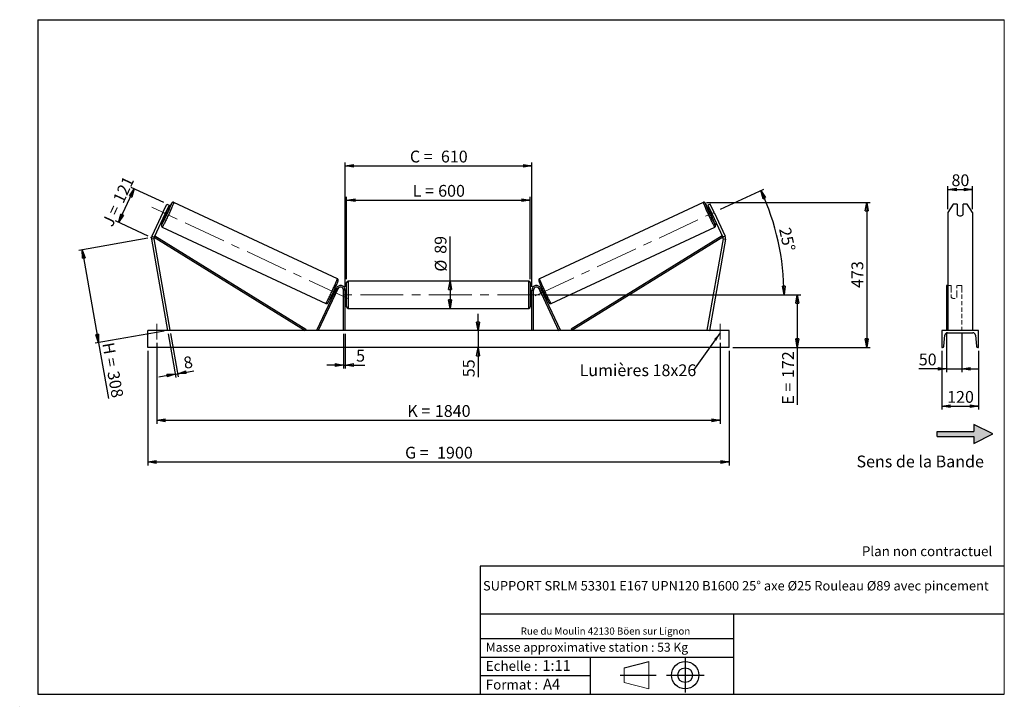
# Model space of a CAD drawing. Units: millimetres. Extents: x 0 to 292, y 1 to 205.
import ezdxf

# ---------------------------------------------------------------- set-up
doc = ezdxf.new("R2010")
doc.units = ezdxf.units.MM
doc.header["$PDSIZE"] = -1
doc.linetypes.add('CENTERX2', pattern=[20.32, 12.7, -2.54, 2.54, -2.54])
doc.linetypes.add('HIDDEN', pattern=[1.905, 1.27, -0.635])
doc.layers.add('SLD-0', color=7, linetype='Continuous')
doc.styles.add('SLDTEXTSTYLE0', font='TXT', dxfattribs={"width": 0.75})
doc.styles.add('SLDTEXTSTYLE2', font='TXT', dxfattribs={"width": 0.666667})
doc.dimstyles.new('SLDDIMSTYLE0', dxfattribs={"dimtxt": 3.501, "dimasz": 2.5, "dimexe": 0, "dimexo": 0.0625, "dimgap": 0.87525, "dimtad": 1, "dimdec": 0, "dimlfac": 11, "dimrnd": 1e-09, "dimzin": 12, "dimdsep": 46, "dimtxsty": 'SLDTEXTSTYLE0', "dimblk1": 'CLOSED', "dimblk2": 'CLOSED', "dimsah": 1, "dimcen": 0.09, "dimadec": 0, "dimazin": 3, "dimtfac": 1, "dimtofl": 0, "dimtmove": 0, "dimatfit": 3, "dimldrblk": 'CLOSED', "dimfxl": 0, "dimfrac": 2, "dimtolj": 1, "dimtzin": 12, "dimarcsym": 0})
doc.dimstyles.new('SLDDIMSTYLE1', dxfattribs={"dimtxt": 3.501, "dimasz": 2.5, "dimexe": 0, "dimexo": 0.0625, "dimgap": 0.87525, "dimtad": 1, "dimdec": 0, "dimlfac": 11, "dimrnd": 1e-09, "dimzin": 12, "dimdsep": 46, "dimtxsty": 'SLDTEXTSTYLE0', "dimblk1": 'CLOSED', "dimblk2": 'CLOSED', "dimsah": 1, "dimcen": 0.09, "dimadec": 0, "dimazin": 3, "dimtfac": 1, "dimtmove": 0, "dimatfit": 0, "dimldrblk": 'CLOSED', "dimfxl": 0, "dimfrac": 2, "dimtolj": 1, "dimtzin": 12, "dimarcsym": 0})
doc.dimstyles.new('SLDDIMSTYLE2', dxfattribs={"dimtxt": 3.501, "dimasz": 2.5, "dimexe": 0, "dimexo": 0.0625, "dimgap": 0.87525, "dimtad": 1, "dimdec": 4, "dimlfac": 11, "dimzin": 12, "dimdsep": 46, "dimtxsty": 'SLDTEXTSTYLE0', "dimblk1": 'CLOSED', "dimblk2": 'CLOSED', "dimsah": 1, "dimcen": 0.09, "dimadec": 0, "dimazin": 3, "dimtfac": 1, "dimtofl": 0, "dimtmove": 0, "dimatfit": 3, "dimldrblk": 'CLOSED', "dimfxl": 0, "dimfrac": 2, "dimtolj": 1, "dimtzin": 12, "dimarcsym": 0})
doc.dimstyles.new('SLDDIMSTYLE3', dxfattribs={"dimtxt": 0.18, "dimasz": 2.5, "dimexe": 0, "dimexo": 0.0625, "dimgap": 0, "dimtad": 0, "dimtih": 1, "dimtoh": 1, "dimdec": 0, "dimrnd": 1e-09, "dimzin": 0, "dimdsep": 46, "dimtxsty": 'Standard', "dimsah": 1, "dimcen": 0.09, "dimadec": 0, "dimazin": 0, "dimtfac": 2.5, "dimtdec": 0, "dimtofl": 0, "dimtmove": 0, "dimatfit": 3, "dimfxl": 0, "dimfrac": 2, "dimtolj": 1, "dimtzin": 0, "dimarcsym": 0})

# ---------------------------------------------------------------- blocks, each defined once
blk = doc.blocks.new('Bloc2')
at = {"linetype": 'Continuous'}
blk.add_hatch(color=7, dxfattribs=at).paths.add_polyline_path([(1970.8, 498.6), (2010, 518.6), (1970.8, 538.6), (1970.8, 523.6), (1894.5, 523.6), (1894.5, 513.6), (1970.8, 513.6)], flags=0)
at = {"layer": 'SLD-0', "color": 7}
for p, q in [((1970.8, 538.6), (1970.8, 523.6)), ((2010, 518.6), (1970.8, 538.6)), ((1894.5, 513.6), (1894.5, 523.6)), ((1894.5, 523.6), (1970.8, 523.6)), ((1894.5, 513.6), (1970.8, 513.6)), ((1970.8, 498.6), (2010, 518.6)), ((1970.8, 513.6), (1970.8, 498.6))]:
    blk.add_line(p, q, dxfattribs=at)
blk = doc.blocks.new('Bloc1')
at = {"color": 7, "linetype": 'Continuous', "lineweight": 0}
blk.add_point((27.17, 41.63), dxfattribs=at)
at = {"layer": 'SLD-0'}
for p, q in [((9.1, 43.82), (16.35, 45.7)), ((27.17, 46.64), (27.17, 36.52)), ((7.87, 41.63), (18.56, 41.63)), ((21.6, 41.63), (32.77, 41.63))]:
    blk.add_line(p, q, dxfattribs=at)
at = {"layer": 'SLD-0', "color": 7, "linetype": 'Continuous', "lineweight": 18}
for p, q in [((16.35, 45.7), (16.35, 37.56)), ((9.1, 39.44), (9.1, 43.82)), ((9.1, 39.44), (16.35, 37.56))]:
    blk.add_line(p, q, dxfattribs=at)
at = {"layer": 'SLD-0'}
for radius in [4.07, 2.19]:
    blk.add_circle((27.17, 41.63), radius, dxfattribs=at)
blk = doc.blocks.new('SW_NOTE_0')
at = {"color": 0, "linetype": 'Continuous', "lineweight": 0, "insert": (28.37, -0.09), "char_height": 2.1167, "attachment_point": 2, "style": 'SLDTEXTSTYLE0'}
blk.add_mtext('Rue du Moulin 42130 Böen sur Lignon', dxfattribs=at)
blk = doc.blocks.new('_Closed')
at = {"color": 0, "linetype": 'ByBlock', "lineweight": -2}
for p, q in [((-1, 0.166667), (0, 0)), ((-1, 0.166667), (-1, -0.166667)), ((0, 0), (-1, -0.166667)), ((0, 0), (-1, 0))]:
    blk.add_line(p, q, dxfattribs=at)
blk = doc.blocks.new('_D')
at = {"layer": 'SLD-0'}
for p, q in [((42.38, 150.71), (32.68, 155.24)), ((28.95, 144.86), (33.59, 154.81)), ((37.74, 140.76), (28.04, 145.28))]:
    blk.add_line(p, q, dxfattribs=at)
at = {"layer": 'SLD-0', "xscale": 2.5, "yscale": 2.5}
for p, rotation in [((33.59, 154.81), 65.0000000000002), ((28.95, 144.86), 245.0000000000002)]:
    blk.add_blockref('_Closed', p, dxfattribs=dict(at, rotation=rotation))
at = {"layer": 'SLD-0', "char_height": 3.501, "attachment_point": 1, "rotation": 65}
for s, insert, style in [('121', (27.16, 151.7), 'SLDTEXTSTYLE0'), ('J =', (23.92, 144.75), 'SLDTEXTSTYLE2')]:
    blk.add_mtext(s, dxfattribs=dict(at, insert=insert, style=style))
blk = doc.blocks.new('_D_1')
at = {"layer": 'SLD-0'}
for p, q in [((37.66, 140.16), (17.19, 136.55)), ((18.18, 136.72), (23.04, 109.14)), ((42.53, 112.58), (22.05, 108.97)), ((23.04, 109.14), (25.96, 92.58))]:
    blk.add_line(p, q, dxfattribs=at)
at = {"layer": 'SLD-0', "xscale": 2.5, "yscale": 2.5}
for p, rotation in [((18.18, 136.72), 100.0000000000002), ((23.04, 109.14), 280.0000000000002)]:
    blk.add_blockref('_Closed', p, dxfattribs=dict(at, rotation=rotation))
at = {"layer": 'SLD-0', "char_height": 3.501, "attachment_point": 1, "rotation": 280}
for s, insert, style in [('H =', (27.56, 109.48), 'SLDTEXTSTYLE2'), ('308', (29.06, 101.01), 'SLDTEXTSTYLE0')]:
    blk.add_mtext(s, dxfattribs=dict(at, insert=insert, style=style))
blk = doc.blocks.new('_D_2')
at = {"layer": 'SLD-0', "color": 7}
for p, q in [((37.6, 106.75), (37.6, 72.75)), ((210.33, 106.75), (210.33, 72.75)), ((37.6, 73.75), (210.33, 73.75))]:
    blk.add_line(p, q, dxfattribs=at)
at = {"layer": 'SLD-0', "color": 7, "xscale": 2.5, "yscale": 2.5}
for p, rotation in [((37.6, 73.75, 0.66), 179.9999999999999), ((210.33, 73.75, 0.66), 359.9999999999999)]:
    blk.add_blockref('_Closed', p, dxfattribs=dict(at, rotation=rotation))
at = {"layer": 'SLD-0', "color": 7, "char_height": 3.501, "attachment_point": 1}
for s, insert, style in [('G =', (114.05, 78.26), 'SLDTEXTSTYLE2'), ('1900', (123.54, 78.26), 'SLDTEXTSTYLE0')]:
    blk.add_mtext(s, dxfattribs=dict(at, insert=insert, style=style))
blk = doc.blocks.new('_D_3')
at = {"layer": 'SLD-0', "color": 7}
for p, q in [((40.33, 109.11), (40.33, 85.11)), ((207.6, 109.11), (207.6, 85.11)), ((40.33, 86.11), (207.6, 86.11))]:
    blk.add_line(p, q, dxfattribs=at)
at = {"layer": 'SLD-0', "color": 7, "xscale": 2.5, "yscale": 2.5, "rotation": 180.0000000000004}
blk.add_blockref('_Closed', (40.33, 86.11, 0.66), dxfattribs=at)
at = {"layer": 'SLD-0', "color": 7, "xscale": 2.5, "yscale": 2.5}
blk.add_blockref('_Closed', (207.6, 86.11, 0.66), dxfattribs=at)
at = {"layer": 'SLD-0', "color": 7, "char_height": 3.501, "attachment_point": 1}
for s, insert, style in [('1840', (122.88, 90.63), 'SLDTEXTSTYLE0'), ('K =', (114.7, 90.63), 'SLDTEXTSTYLE2')]:
    blk.add_mtext(s, dxfattribs=dict(at, insert=insert, style=style))
blk = doc.blocks.new('_D_4')
at = {"layer": 'SLD-0', "color": 7}
for p, q in [((95.78, 111.75), (95.78, 101.51)), ((96.24, 111.75), (96.24, 101.51)), ((95.78, 102.51), (90.78, 102.51)), ((95.78, 102.51), (96.24, 102.51)), ((96.24, 102.51), (102.09, 102.51))]:
    blk.add_line(p, q, dxfattribs=at)
at = {"layer": 'SLD-0', "color": 7, "xscale": 2.5, "yscale": 2.5}
blk.add_blockref('_Closed', (95.78, 102.51, 0.66), dxfattribs=at)
at = {"layer": 'SLD-0', "color": 7, "xscale": 2.5, "yscale": 2.5, "rotation": 180.0000000000004}
blk.add_blockref('_Closed', (96.24, 102.51, 0.66), dxfattribs=at)
at = {"layer": 'SLD-0', "color": 7, "insert": (99.5, 107.03), "char_height": 3.5, "attachment_point": 1, "style": 'SLDTEXTSTYLE0'}
blk.add_mtext('5', dxfattribs=at)
blk = doc.blocks.new('_D_5')
at = {"layer": 'SLD-0', "color": 7}
for p, q in [((135.71, 112.75), (135.71, 117.75)), ((135.71, 112.75), (135.71, 107.75)), ((135.71, 107.75), (135.71, 98.9))]:
    blk.add_line(p, q, dxfattribs=at)
at = {"layer": 'SLD-0', "color": 7, "xscale": 2.5, "yscale": 2.5}
for p, rotation in [((135.71, 112.75, 0.66), 270.0000000000004), ((135.71, 107.75, 0.66), 90.0000000000004)]:
    blk.add_blockref('_Closed', p, dxfattribs=dict(at, rotation=rotation))
at = {"layer": 'SLD-0', "color": 7, "insert": (131.2, 98.9), "char_height": 3.501, "attachment_point": 1, "rotation": 90, "style": 'SLDTEXTSTYLE0'}
blk.add_mtext('55', dxfattribs=at)
blk = doc.blocks.new('_D_6')
at = {"layer": 'SLD-0', "color": 7}
for p, q in [((155.15, 123.39), (231.53, 123.39)), ((230.53, 123.39), (230.53, 107.75)), ((211.33, 107.75), (231.53, 107.75)), ((230.53, 107.75), (230.53, 90.73))]:
    blk.add_line(p, q, dxfattribs=at)
at = {"layer": 'SLD-0', "color": 7, "xscale": 2.5, "yscale": 2.5}
for p, rotation in [((230.53, 123.39, 0.66), 90.0000000000004), ((230.53, 107.75, 0.66), 270.0000000000004)]:
    blk.add_blockref('_Closed', p, dxfattribs=dict(at, rotation=rotation))
at = {"layer": 'SLD-0', "color": 7, "char_height": 3.501, "attachment_point": 1, "rotation": 90}
for s, insert, style in [('172', (226.02, 98.65), 'SLDTEXTSTYLE0'), ('E =', (226.02, 90.73), 'SLDTEXTSTYLE2')]:
    blk.add_mtext(s, dxfattribs=dict(at, insert=insert, style=style))
blk = doc.blocks.new('_D_7')
at = {"layer": 'SLD-0', "color": 7}
for p, q in [((207.75, 148.73), (220.63, 154.74)), ((155.15, 123.39), (227.58, 123.39))]:
    blk.add_line(p, q, dxfattribs=at)
blk.add_arc((153.4, 123.39), 73.18, 0, 25, dxfattribs=at)
at = {"layer": 'SLD-0', "color": 7, "xscale": 2.5, "yscale": 2.5}
for p, rotation in [((219.72, 154.31, 0.66), 114.0216851249085), ((226.58, 123.39, 0.66), 270.9783148750923)]:
    blk.add_blockref('_Closed', p, dxfattribs=dict(at, rotation=rotation))
at = {"layer": 'SLD-0', "color": 7, "insert": (228.49, 143.64), "char_height": 3.501, "attachment_point": 1, "rotation": 282.5, "style": 'SLDTEXTSTYLE0'}
blk.add_mtext('25°', dxfattribs=at)
blk = doc.blocks.new('_D_8')
at = {"layer": 'SLD-0', "color": 7}
for q in [(127.4, 140.7), (127.4, 119.34)]:
    blk.add_line((127.4, 127.43), q, dxfattribs=at)
at = {"layer": 'SLD-0', "color": 7, "xscale": 2.5, "yscale": 2.5}
for p, rotation in [((127.4, 127.43, 0.66), 90.0000000000004), ((127.4, 119.34, 0.66), 270.0000000000004)]:
    blk.add_blockref('_Closed', p, dxfattribs=dict(at, rotation=rotation))
at = {"layer": 'SLD-0', "color": 7, "char_height": 3.501, "attachment_point": 1, "rotation": 90, "style": 'SLDTEXTSTYLE0'}
for s, insert in [('89', (122.83, 135.52)), ('%%c', (122.89, 130.24))]:
    blk.add_mtext(s, dxfattribs=dict(at, insert=insert))
blk = doc.blocks.new('_D_9')
at = {"layer": 'SLD-0', "color": 7}
for p, q in [((96.69, 127.98), (96.69, 152.45)), ((151.24, 127.98), (151.24, 152.45)), ((96.69, 151.45), (151.24, 151.45))]:
    blk.add_line(p, q, dxfattribs=at)
at = {"layer": 'SLD-0', "color": 7, "xscale": 2.5, "yscale": 2.5, "rotation": 180.0000000000004}
blk.add_blockref('_Closed', (96.69, 151.45, 0.66), dxfattribs=at)
at = {"layer": 'SLD-0', "color": 7, "xscale": 2.5, "yscale": 2.5}
blk.add_blockref('_Closed', (151.24, 151.45, 0.66), dxfattribs=at)
at = {"layer": 'SLD-0', "color": 7, "char_height": 3.501, "attachment_point": 1}
for s, insert, style in [('L =', (116.3, 155.97), 'SLDTEXTSTYLE2'), ('600', (123.87, 155.97), 'SLDTEXTSTYLE0')]:
    blk.add_mtext(s, dxfattribs=dict(at, insert=insert, style=style))
blk = doc.blocks.new('_D_10')
at = {"layer": 'SLD-0', "color": 7}
for p, q in [((96.24, 125.75), (96.24, 162.63)), ((96.24, 161.63), (151.69, 161.63)), ((151.69, 125.75), (151.69, 162.63))]:
    blk.add_line(p, q, dxfattribs=at)
at = {"layer": 'SLD-0', "color": 7, "xscale": 2.5, "yscale": 2.5, "rotation": 180.0000000000004}
blk.add_blockref('_Closed', (96.24, 161.63, 0.66), dxfattribs=at)
at = {"layer": 'SLD-0', "color": 7, "xscale": 2.5, "yscale": 2.5}
blk.add_blockref('_Closed', (151.69, 161.63, 0.66), dxfattribs=at)
at = {"layer": 'SLD-0', "color": 7, "char_height": 3.501, "attachment_point": 1}
for s, insert, style in [('C =', (115.48, 166.14), 'SLDTEXTSTYLE2'), ('610', (124.69, 166.14), 'SLDTEXTSTYLE0')]:
    blk.add_mtext(s, dxfattribs=dict(at, insert=insert, style=style))
blk = doc.blocks.new('_D_11')
at = {"layer": 'SLD-0', "color": 7}
for p, q in [((43.68, 111.77), (45.96, 98.84)), ((44.4, 111.89), (46.68, 98.97)), ((45.79, 99.83), (40.87, 98.96)), ((45.79, 99.83), (46.51, 99.95)), ((46.51, 99.95), (51.32, 100.8))]:
    blk.add_line(p, q, dxfattribs=at)
at = {"layer": 'SLD-0', "color": 7, "xscale": 2.5, "yscale": 2.5}
for p, rotation in [((45.79, 99.83, 0.66), 10.0000000000004), ((46.51, 99.95, 0.66), 190.0000000000004)]:
    blk.add_blockref('_Closed', p, dxfattribs=dict(at, rotation=rotation))
at = {"layer": 'SLD-0', "color": 7, "insert": (47.99, 104.8), "char_height": 3.5, "attachment_point": 1, "rotation": 10, "style": 'SLDTEXTSTYLE0'}
blk.add_mtext('8', dxfattribs=at)
blk = doc.blocks.new('_D_12')
at = {"layer": 'SLD-0', "color": 7}
for p, q in [((203.58, 150.78), (252.13, 150.78)), ((251.13, 150.78), (251.13, 107.75)), ((211.33, 107.75), (252.13, 107.75))]:
    blk.add_line(p, q, dxfattribs=at)
at = {"layer": 'SLD-0', "color": 7, "xscale": 2.5, "yscale": 2.5}
for p, rotation in [((251.13, 150.78, 0.66), 90.0000000000004), ((251.13, 107.75, 0.66), 270.0000000000004)]:
    blk.add_blockref('_Closed', p, dxfattribs=dict(at, rotation=rotation))
at = {"layer": 'SLD-0', "color": 7, "insert": (246.61, 125.39), "char_height": 3.501, "attachment_point": 1, "rotation": 90, "style": 'SLDTEXTSTYLE0'}
blk.add_mtext('473', dxfattribs=at)
blk = doc.blocks.new('SW_NOTE_0_1')
at = {"layer": 'SLD-0', "color": 0, "insert": (-33.83, 1.77), "char_height": 3.5, "attachment_point": 1, "style": 'SLDTEXTSTYLE0'}
blk.add_mtext('Lumières 18x26', dxfattribs=at)
blk = doc.blocks.new('_D_13')
at = {"layer": 'SLD-0', "color": 7}
for p, q in [((275.27, 148.82), (275.27, 155.59)), ((282.54, 148.82), (282.54, 155.59)), ((275.27, 154.59), (282.54, 154.59))]:
    blk.add_line(p, q, dxfattribs=at)
at = {"layer": 'SLD-0', "color": 7, "xscale": 2.5, "yscale": 2.5, "rotation": 180.0000000000004}
blk.add_blockref('_Closed', (275.27, 154.59), dxfattribs=at)
at = {"layer": 'SLD-0', "color": 7, "xscale": 2.5, "yscale": 2.5}
blk.add_blockref('_Closed', (282.54, 154.59), dxfattribs=at)
at = {"layer": 'SLD-0', "color": 7, "insert": (276.32, 159.1), "char_height": 3.501, "attachment_point": 1, "style": 'SLDTEXTSTYLE0'}
blk.add_mtext('80', dxfattribs=at)
blk = doc.blocks.new('_D_14')
at = {"layer": 'SLD-0', "color": 7}
for p, q in [((274.81, 111.94), (274.81, 100.41)), ((279.36, 111.94), (279.36, 100.41)), ((274.81, 101.41), (266.6, 101.41)), ((274.81, 101.41), (279.36, 101.41)), ((279.36, 101.41), (284.36, 101.41))]:
    blk.add_line(p, q, dxfattribs=at)
at = {"layer": 'SLD-0', "color": 7, "xscale": 2.5, "yscale": 2.5}
blk.add_blockref('_Closed', (274.81, 101.41), dxfattribs=at)
at = {"layer": 'SLD-0', "color": 7, "xscale": 2.5, "yscale": 2.5, "rotation": 180.0000000000005}
blk.add_blockref('_Closed', (279.36, 101.41), dxfattribs=at)
at = {"layer": 'SLD-0', "color": 7, "insert": (266.6, 105.92), "char_height": 3.501, "attachment_point": 1, "style": 'SLDTEXTSTYLE0'}
blk.add_mtext('50', dxfattribs=at)
blk = doc.blocks.new('_D_15')
at = {"layer": 'SLD-0', "color": 7}
for p, q in [((273.45, 106.75), (273.45, 89.29)), ((284.36, 106.75), (284.36, 89.29)), ((273.45, 90.29), (284.36, 90.29))]:
    blk.add_line(p, q, dxfattribs=at)
at = {"layer": 'SLD-0', "color": 7, "xscale": 2.5, "yscale": 2.5, "rotation": 180.0000000000004}
blk.add_blockref('_Closed', (273.45, 90.29), dxfattribs=at)
at = {"layer": 'SLD-0', "color": 7, "xscale": 2.5, "yscale": 2.5}
blk.add_blockref('_Closed', (284.36, 90.29), dxfattribs=at)
at = {"layer": 'SLD-0', "color": 7, "insert": (275.02, 94.81), "char_height": 3.501, "attachment_point": 1, "style": 'SLDTEXTSTYLE0'}
blk.add_mtext('120', dxfattribs=at)

msp = doc.modelspace()

# ---------------------------------------------------------------- linework, layer by layer
at = {"color": 7, "linetype": 'Continuous', "lineweight": 18}
for p, q in [((292, 205), (5, 205)), ((5, 205), (5, 4.8673676)), ((292, 4.8673676), (292, 205)), ((4.9378781, 61.1667378), (5, 61.1667378))]:
    msp.add_line(p, q, dxfattribs=at)
at = {"color": 7, "linetype": 'Continuous', "lineweight": 25}
for p, q in [((42.1373909, 147.8186664), (43.2899822, 150.2904169)), ((43.9491174, 149.9830574), (42.7965207, 147.5113097)), ((43.2899822, 150.2904169), (43.9491174, 149.9830574)), ((93.9418115, 128.1255343), (45.355787, 150.78157)), ((202.5753487, 150.78157), (153.9893242, 128.1255343)), ((204.6411536, 150.2904169), (203.9820183, 149.9830574)), ((203.9820183, 149.9830574), (205.134615, 147.5113097)), ((205.7937449, 147.8186664), (204.6411536, 150.2904169)), ((276.8417558, 150.2904169), (275.2671644, 147.8186664)), ((278.0398916, 150.2904169), (276.8417558, 150.2904169)), ((278.0398916, 150.2904169), (278.0398916, 147.1493144)), ((279.7671642, 147.1493144), (279.7671642, 150.2904169)), ((280.9653, 150.2904169), (279.7671642, 150.2904169)), ((282.5398915, 147.8186664), (280.9653, 150.2904169)), ((42.1373909, 147.8186664), (38.8410373, 140.7496179)), ((42.7965207, 147.5113097), (39.5001726, 140.4422584)), ((42.7965207, 147.5113097), (42.1373909, 147.8186664)), ((42.3162753, 146.4814146), (42.7541093, 146.277247)), ((42.4632441, 146.7965877), (42.5954743, 146.7349267)), ((42.5954743, 146.7349267), (43.262033, 148.164368)), ((43.262033, 148.164368), (43.1298028, 148.226029)), ((43.7146057, 148.3370372), (43.2767716, 148.5412048)), ((204.6543641, 148.5412048), (204.2165301, 148.3370372)), ((204.6691027, 148.164368), (204.8013329, 148.226029)), ((205.3356615, 146.7349267), (204.6691027, 148.164368)), ((205.134615, 147.5113097), (205.7937449, 147.8186664)), ((205.134615, 147.5113097), (208.4309632, 140.4422584)), ((205.1770264, 146.277247), (205.6148605, 146.4814146)), ((205.4678917, 146.7965877), (205.3356615, 146.7349267)), ((205.7937449, 147.8186664), (209.0900985, 140.7496179)), ((275.2671644, 147.8186664), (275.2671644, 140.7496179)), ((282.5398915, 147.8186664), (282.5398915, 140.7496179)), ((41.9364203, 143.448714), (90.5224448, 120.7926796)), ((157.408691, 120.7926796), (205.9947155, 143.448714)), ((38.8410373, 140.7496179), (39.5001726, 140.4422584)), ((39.5001726, 140.4422584), (39.7388946, 140.8290682)), ((39.5001726, 140.4422584), (84.3700046, 112.7499621)), ((39.7388946, 140.8290682), (84.6087293, 113.136771)), ((208.1922412, 140.8290682), (163.3224065, 113.136771)), ((208.4309632, 140.4422584), (163.5611312, 112.7499621)), ((208.4309632, 140.4422584), (208.1922412, 140.8290682)), ((209.0900985, 140.7496179), (208.4309632, 140.4422584)), ((275.2671644, 140.7496179), (275.2671644, 139.8823215)), ((282.5398915, 140.7496179), (282.5398915, 139.8823215)), ((39.4430767, 140.0086102), (38.7268565, 139.8823215)), ((38.7268565, 139.8823215), (43.5110233, 112.7499621)), ((39.4430767, 140.0086102), (44.2272435, 112.8762517)), ((208.488059, 140.0086102), (203.7038922, 112.8762517)), ((209.2042793, 139.8823215), (204.4201125, 112.7499621)), ((208.488059, 140.0086102), (209.2042793, 139.8823215)), ((275.2671644, 139.8823215), (275.2671644, 112.7499621)), ((282.5398915, 139.8823215), (282.5398915, 112.7499621)), ((96.6928395, 119.7954167), (96.6928395, 126.9772345)), ((150.7837485, 127.4317809), (97.1473873, 127.4317809)), ((151.2382962, 126.9772345), (151.2382962, 123.3863256)), ((275.2671644, 126.1135985), (274.8126187, 126.1135985)), ((274.8126187, 126.1135985), (274.8126187, 125.3262604)), ((93.6387842, 125.3262604), (87.8639367, 112.9420613)), ((94.0507417, 125.13416), (88.2758969, 112.7499621)), ((92.2626837, 123.1910202), (92.575161, 123.0453098)), ((92.7221298, 123.3604843), (92.663785, 123.3876911)), ((93.1578804, 123.1572907), (93.1340873, 123.1683853)), ((93.1578804, 123.1572907), (93.8244391, 124.586732)), ((93.5356573, 125.1051001), (93.22318, 125.2508104)), ((93.3303437, 124.8171324), (93.3886886, 124.7899256)), ((94.0507417, 125.13416), (93.6387842, 125.3262604)), ((93.8006461, 124.5978266), (93.8244391, 124.586732)), ((95.7837495, 112.7499621), (95.7837495, 124.7499621)), ((96.2382945, 124.7499621), (95.7837495, 124.7499621)), ((96.2382945, 112.7499621), (96.2382945, 124.7499621)), ((96.6928395, 124.5226895), (96.2382945, 124.5226895)), ((96.3292051, 124.174933), (96.2382945, 124.174933)), ((96.3292051, 122.5977189), (96.3292051, 124.174933)), ((151.6928413, 124.5226895), (151.2382962, 124.5226895)), ((151.2382962, 123.3863256), (151.2382962, 119.7954167)), ((151.6019306, 124.174933), (151.6928413, 124.174933)), ((151.6019306, 122.5977189), (151.6019306, 124.174933)), ((151.6928413, 124.7499621), (152.1473863, 124.7499621)), ((151.6928413, 112.7499621), (151.6928413, 124.7499621)), ((152.1473863, 112.7499621), (152.1473863, 124.7499621)), ((153.880394, 125.13416), (154.2923515, 125.3262604)), ((153.880394, 125.13416), (159.6552388, 112.7499621)), ((154.1304897, 124.5978266), (154.1066966, 124.586732)), ((154.7732554, 123.1572907), (154.1066966, 124.586732)), ((154.2923515, 125.3262604), (160.067199, 112.9420613)), ((154.7079558, 125.2508104), (154.3954784, 125.1051001)), ((154.600792, 124.8171324), (154.5424472, 124.7899256)), ((154.7732554, 123.1572907), (154.7970484, 123.1683853)), ((155.2090059, 123.3604843), (155.2673508, 123.3876911)), ((155.3559747, 123.0453098), (155.6684521, 123.1910202)), ((274.8126187, 125.3262604), (274.8126187, 112.9420613)), ((96.2382945, 122.5977189), (96.3292051, 122.5977189)), ((96.2382945, 122.2499624), (96.6928395, 122.2499624)), ((151.2382962, 122.2499624), (151.6928413, 122.2499624)), ((151.6928413, 122.5977189), (151.6019306, 122.5977189)), ((97.1473873, 119.340871), (150.7837485, 119.340871)), ((210.3292032, 112.7499621), (37.6019326, 112.7499621)), ((37.6019326, 107.7499621), (37.6019326, 112.7499621)), ((44.2272435, 112.8762517), (43.5110233, 112.7499621)), ((84.6087293, 113.136771), (84.3700046, 112.7499621)), ((88.2758969, 112.7499621), (87.8639367, 112.9420613)), ((159.6552388, 112.7499621), (160.067199, 112.9420613)), ((163.3224065, 113.136771), (163.5611312, 112.7499621)), ((203.7038922, 112.8762517), (204.4201125, 112.7499621)), ((210.3292032, 107.7499621), (210.3292032, 112.7499621)), ((273.4489826, 112.7499621), (273.4489826, 107.7499621)), ((284.3580732, 112.7499621), (273.4489826, 112.7499621)), ((274.0882454, 108.1247338), (274.3609577, 111.364055)), ((275.1762551, 112.1135985), (282.6308007, 112.1135985)), ((283.4460981, 111.364055), (283.7188104, 108.1247338)), ((284.3580732, 107.7499621), (284.3580732, 112.7499621)), ((210.3292032, 107.7499621), (37.6019326, 107.7499621)), ((273.4489826, 107.7499621), (273.6805967, 107.7499621)), ((284.1264591, 107.7499621), (284.3580732, 107.7499621))]:
    msp.add_line(p, q, dxfattribs=at)
at = {"color": 1, "linetype": 'Continuous', "lineweight": 25}
for p, q in [((97.1473873, 127.4317809), (97.1473873, 119.340871)), ((150.7837485, 123.3863256), (150.7837485, 127.4317809)), ((150.7837485, 119.340871), (150.7837485, 123.3863256))]:
    msp.add_line(p, q, dxfattribs=at)
at = {"color": 7, "linetype": 'HIDDEN', "lineweight": 18}
for p, q in [((276.2217097, 126.1135985), (275.2671644, 126.1135985)), ((276.2217097, 125.3262604), (276.2217097, 126.1135985)), ((277.9489825, 126.1135985), (277.9489825, 125.3262604)), ((279.3580734, 126.1135985), (277.9489825, 126.1135985)), ((279.3580734, 126.1135985), (279.3580734, 125.3262604)), ((276.2217097, 125.3262604), (276.2217097, 123.4058522)), ((276.2217097, 123.2137533), (276.2217097, 123.4058522)), ((276.2217097, 123.2137533), (276.2217097, 122.6477767)), ((277.9489825, 123.4058522), (277.9489825, 125.3262604)), ((277.9489825, 123.2137533), (277.9489825, 123.4058522)), ((277.9489825, 122.6477767), (277.9489825, 123.2137533)), ((279.3580734, 125.3262604), (279.3580734, 112.9420613)), ((282.5398915, 112.8762517), (275.2671644, 112.8762517))]:
    msp.add_line(p, q, dxfattribs=at)
at = {"color": 7, "linetype": 'Continuous', "lineweight": 25, "flags": 128}
for points in [[(41.8375362, 144.2211279), (41.8642933, 144.2677008), (41.9333263, 144.3921417), (42.0141393, 144.5429821), (42.1060063, 144.7188564), (42.2080928, 144.918169), (42.3194723, 145.139118), (42.4391313, 145.3797013), (42.5659971, 145.6377379), (42.6989154, 145.9108952), (42.8366834, 146.196694), (42.9780548, 146.4925525), (43.1217454, 146.7957857), (43.2664546, 147.1036491), (43.4108712, 147.4133576), (43.5536948, 147.7221042), (43.6936194, 148.0270903), (43.8293934, 148.3255606), (43.9597704, 148.6148057), (44.0835855, 148.8922084), (44.1997062, 149.1552545), (44.3070813, 149.4015653), (44.4047462, 149.628911), (44.4918123, 149.835227), (44.5674885, 150.0186495), (44.6310921, 150.1775175), (44.6820432, 150.3103898), (44.7020433, 150.3650636)], [(206.0974847, 144.2144684), (206.0668425, 144.2677008), (205.9978095, 144.3921417), (205.9169964, 144.5429821), (205.8251294, 144.7188564), (205.7230429, 144.918169), (205.6116635, 145.139118), (205.4920045, 145.3797013), (205.3651387, 145.6377379), (205.2322203, 145.9108952), (205.0944523, 146.196694), (204.9530809, 146.4925525), (204.8093904, 146.7957857), (204.6646812, 147.1036491), (204.5202645, 147.4133576), (204.377441, 147.7221042), (204.2375163, 148.0270903), (204.1017424, 148.3255606), (203.9713654, 148.6148057), (203.8475502, 148.8922084), (203.7314296, 149.1552545), (203.6240545, 149.4015653), (203.5263896, 149.628911), (203.4393235, 149.835227), (203.3636472, 150.0186495), (203.3000437, 150.1775175), (203.2490925, 150.3103898), (203.2307939, 150.3603223)], [(43.7146057, 148.3370372), (43.7132835, 148.3196191), (43.6981819, 148.2730733), (43.6697396, 148.1987409), (43.6287696, 148.0987568), (43.5764529, 147.976001), (43.5142961, 147.8340038), (43.4440819, 147.676848), (43.3678421, 147.5090555), (43.2877551, 147.335457), (43.2061347, 147.161043), (43.1253271, 146.9908311), (43.0476568, 146.8297197), (42.9753563, 146.6823445), (42.9105065, 146.5529401), (42.8549712, 146.4452345), (42.8103544, 146.3623245), (42.7779349, 146.3065968), (42.7586447, 146.2796501), (42.7541093, 146.277247)], [(204.2165301, 148.3370372), (204.2178522, 148.3196191), (204.2329539, 148.2730733), (204.2613961, 148.1987409), (204.3023662, 148.0987568), (204.3546828, 147.976001), (204.4168396, 147.8340038), (204.4870539, 147.676848), (204.5632937, 147.5090555), (204.6433806, 147.335457), (204.7250011, 147.161043), (204.8058087, 146.9908311), (204.883479, 146.8297197), (204.9557794, 146.6823445), (205.0206293, 146.5529401), (205.0761645, 146.4452345), (205.1207813, 146.3623245), (205.1532008, 146.3065968), (205.1724911, 146.2796501), (205.1770264, 146.277247)]]:
    msp.add_lwpolyline(points, dxfattribs=at)
at = {"color": 1, "linetype": 'Continuous', "lineweight": 25, "flags": 128}
for points in [[(45.355787, 150.78157), (45.35945, 150.7618923), (45.3493172, 150.712854), (45.32547, 150.6348477), (45.2881033, 150.5285022), (45.2375152, 150.3946762), (45.1741175, 150.2344454), (45.0984142, 150.0490993), (45.0110175, 149.8401309), (44.9126319, 149.6092225), (44.8040485, 149.3582327), (44.6861451, 149.0891828), (44.5598646, 148.8042401), (44.4262255, 148.5056967), (44.2863063, 148.1959584), (44.141234, 147.8775179), (43.9921791, 147.5529381), (43.8403335, 147.2248335), (43.686922, 146.8958457), (43.5331854, 146.5686243), (43.3803537, 146.2458028), (43.2296677, 145.9299822), (43.0823304, 145.623701), (42.939534, 145.3294302), (42.802427, 145.0495349), (42.6721096, 144.786272), (42.5496383, 144.5417602), (42.4359939, 144.3179692), (42.3320868, 144.1166951), (42.2387676, 143.9395664), (42.1567733, 143.7880053), (42.0867757, 143.6632311), (42.0293277, 143.5662489), (41.9849005, 143.4978418), (41.9538465, 143.4585569), (41.9364311, 143.4487113)], [(202.5753487, 150.78157), (202.5716857, 150.7618923), (202.5818185, 150.712854), (202.6056658, 150.6348477), (202.6430325, 150.5285022), (202.6936206, 150.3946762), (202.7570182, 150.2344454), (202.8327216, 150.0490993), (202.9201182, 149.8401309), (203.0185038, 149.6092225), (203.1270872, 149.3582327), (203.2449906, 149.0891828), (203.3712712, 148.8042401), (203.5049102, 148.5056967), (203.6448294, 148.1959584), (203.7899017, 147.8775179), (203.9389567, 147.5529381), (204.0908022, 147.2248335), (204.2442137, 146.8958457), (204.3979504, 146.5686243), (204.5507821, 146.2458028), (204.7014681, 145.9299822), (204.8488053, 145.623701), (204.9916018, 145.3294302), (205.1287087, 145.0495349), (205.2590262, 144.786272), (205.3814975, 144.5417602), (205.4951418, 144.3179692), (205.599049, 144.1166951), (205.6923682, 143.9395664), (205.7743625, 143.7880053), (205.84436, 143.6632311), (205.9018081, 143.5662489), (205.9462352, 143.4978418), (205.9772892, 143.4585569), (205.9947155, 143.448714), (205.9947317, 143.4487248)], [(41.8500315, 144.4682216), (41.8376283, 144.4367666), (41.7866718, 144.3038943), (41.7488282, 144.1982207), (41.7244391, 144.1207022), (41.7137211, 144.0720377), (41.7167718, 144.0526743), (41.7335694, 144.0627827), (41.7639624, 144.1022708), (41.8076688, 144.1707836), (41.8375362, 144.2211279)], [(206.0780644, 144.4758862), (206.0935074, 144.4367666), (206.144464, 144.3038943), (206.1823075, 144.1982207), (206.2066967, 144.1207022), (206.2174147, 144.0720377), (206.214364, 144.0526743), (206.1975663, 144.0627827), (206.1671734, 144.1022708), (206.1234669, 144.1707836), (206.0974847, 144.2144684)], [(90.5224448, 120.7926796), (90.5398737, 120.8025225), (90.5709277, 120.8418061), (90.6153549, 120.9102132), (90.6728002, 121.0071947), (90.7428004, 121.1319689), (90.824792, 121.2835307), (90.918114, 121.4606608), (91.0220157, 121.6619328), (91.1356601, 121.8857259), (91.2581341, 122.1302377), (91.3884488, 122.3935012), (91.5255584, 122.6733952), (91.6683549, 122.9676667), (91.8156922, 123.2739465), (91.9663808, 123.5897685), (92.1192099, 123.9125899), (92.2729465, 124.2398113), (92.4263553, 124.5687992), (92.5782008, 124.8969024), (92.7272612, 125.2214822), (92.8723335, 125.5399227), (93.0122527, 125.8496623), (93.145889, 126.1482044), (93.2721669, 126.4331485), (93.390073, 126.702197), (93.4986564, 126.9531868), (93.597042, 127.1840952), (93.6844387, 127.3930636), (93.760142, 127.5784111), (93.8235424, 127.7386419), (93.8741305, 127.8724679), (93.9114971, 127.978812), (93.9353417, 128.0568183), (93.9454745, 128.1058566), (93.9418115, 128.1255343)], [(157.408691, 120.7926796), (157.391262, 120.8025225), (157.360208, 120.8418061), (157.3157809, 120.9102132), (157.2583356, 121.0071947), (157.1883353, 121.1319689), (157.1063437, 121.2835307), (157.0130218, 121.4606608), (156.9091201, 121.6619328), (156.7954757, 121.8857259), (156.6730017, 122.1302377), (156.542687, 122.3935012), (156.4055773, 122.6733952), (156.2627808, 122.9676667), (156.1154436, 123.2739465), (155.9647549, 123.5897685), (155.8119259, 123.9125899), (155.6581893, 124.2398113), (155.5047805, 124.5687992), (155.3529349, 124.8969024), (155.2038745, 125.2214822), (155.0588022, 125.5399227), (154.9188831, 125.8496623), (154.7852467, 126.1482044), (154.6589689, 126.4331485), (154.5410628, 126.702197), (154.4324793, 126.9531868), (154.3340938, 127.1840952), (154.2466971, 127.3930636), (154.1709938, 127.5784111), (154.1075934, 127.7386419), (154.0570053, 127.8724679), (154.0196386, 127.978812), (153.995794, 128.0568183), (153.9856613, 128.1058566), (153.9893242, 128.1255343)]]:
    msp.add_lwpolyline(points, dxfattribs=at)
at = {"color": 7, "linetype": 'Continuous', "lineweight": 25}
for centre, radius, start, end in [((90.0511729, 126.342749), 51.4008751, 152.443940197, 154.608837537), ((157.8269769, 126.3169302), 51.4598137, 25.391835627, 27.551894697), ((86.1511728, 126.3472198), 47.8639931, 155.3323675, 157.753405277), ((16.3054726, 159.8642744), 29.3861185, 333.462246445, 336.537798508), ((231.6256632, 159.8642744), 29.3861185, 203.462201492, 206.537753555), ((161.569969, 126.2537624), 48.0938287, 22.26475453, 24.664400489), ((278.9035279, 147.9936176), 1.207773, 224.351465211, 315.648534789), ((40.159303, 140.1349009), 1.4545455, 155, 190), ((40.159303, 140.1349009), 0.7272727, 155, 190), ((207.7718327, 140.1349009), 0.7272727, 350, 25), ((207.7718327, 140.1349009), 1.4545455, 350, 25), ((26.7557759, 154.9884036), 72.8198058, 332.446726933, 337.564859074), ((94.8746588, 124.7499621), 1.3636364, 0, 155), ((97.1473861, 126.9772348), 0.4545455, 90, 180), ((150.7837497, 126.9772348), 0.4545455, 0, 90), ((153.056477, 124.7499621), 1.3636364, 25, 180), ((221.1862975, 154.9934243), 72.8318371, 202.435674461, 207.552360655), ((66.3726278, 136.5175777), 29.387393, 333.462313151, 336.537731802), ((91.8951804, 123.6663969), 1.36147, 323.324278428, 338.041271676), ((92.3571379, 125.327065), 1.643492, 333.226580754, 345.407566031), ((94.8746588, 124.7499621), 0.9090909, 0, 155), ((153.056477, 124.7499621), 0.9090909, 25, 180), ((155.5739979, 125.327065), 1.643492, 194.592433969, 206.773419246), ((181.5585079, 136.5175777), 29.387393, 203.462268198, 206.537686849), ((156.0359554, 123.6663969), 1.36147, 201.958728324, 216.675721572), ((97.1473861, 119.7954167), 0.4545455, 180, 270), ((150.7837497, 119.7954167), 0.4545455, 270, 0), ((275.1762552, 111.2954167), 0.8181818, 90, 175.187730557), ((282.6308006, 111.2954167), 0.8181818, 4.812269443, 90), ((273.6805967, 108.159053), 0.4090909, 270, 355.187730557), ((284.1264591, 108.159053), 0.4090909, 184.812269443, 270)]:
    msp.add_arc(centre, radius, start, end, dxfattribs=at)
at = {"color": 1, "linetype": 'Continuous', "lineweight": 25}
for centre, radius, start, end in [((46.2378591, 149.3442973), 1.9208858, 140.674443231, 156.129294138), ((44.2291508, 150.5897305), 0.5235481, 334.588035163, 356.921368093), ((201.6882728, 149.3405409), 1.9271372, 23.849809317, 39.317668861), ((203.7122186, 150.5909962), 0.5338353, 183.155291299, 205.601337853)]:
    msp.add_arc(centre, radius, start, end, dxfattribs=at)
at = {"color": 7, "linetype": 'HIDDEN', "lineweight": 18}
msp.add_arc((277.0853461, 123.3863258), 1.1363636, 220.535802111, 319.464197889, dxfattribs=at)
at = {"color": 7, "linetype": 'Continuous', "lineweight": 25}
for points, knots in [([(45.355787, 150.78157), (45.3210746, 150.794883), (45.2540306, 150.8205959), (45.1505561, 150.8276343), (45.0576427, 150.8154871), (44.978025, 150.7886183), (44.9133268, 150.7538066), (44.8632206, 150.7168654), (44.8248895, 150.6813395), (44.7932499, 150.6464435), (44.7625133, 150.6073903), (44.7215952, 150.5485903), (44.6714112, 150.467431), (44.6026983, 150.3474995), (44.5443486, 150.2418513), (44.5029459, 150.1637528), (44.4911404, 150.1414838)], [0, 0, 0, 0, 0.0489406205, 0.0945245529, 0.1363682734, 0.1753796106, 0.2121844372, 0.2482898937, 0.2868183278, 0.3319592922, 0.3912656882, 0.4794859943, 0.6501040821, 0.790939234, 0.9403884636, 1, 1, 1, 1]), ([(203.4408894, 150.1398501), (203.423522, 150.1724679), (203.3786597, 150.2567236), (203.3169095, 150.3680479), (203.2531441, 150.4783248), (203.2046029, 150.5560122), (203.1639052, 150.6139059), (203.1295941, 150.6565504), (203.0900975, 150.6972839), (203.0430232, 150.7368156), (202.9777084, 150.7774402), (202.8942754, 150.8105691), (202.7962861, 150.8275916), (202.6907442, 150.8219801), (202.6167508, 150.8003774), (202.5795863, 150.783495), (202.5753487, 150.78157)], [0, 0, 0, 0, 0.0893421842, 0.2307822799, 0.3752542166, 0.5274238934, 0.6187720179, 0.6884036528, 0.7311498114, 0.7717323331, 0.8119120784, 0.8542312361, 0.8992879128, 0.9460934097, 0.9938534106, 1, 1, 1, 1]), ([(41.8394056, 144.4438406), (41.8362538, 144.4359904), (41.8116975, 144.3748283), (41.7758448, 144.2805056), (41.7320706, 144.1601711), (41.704015, 144.0733549), (41.6859154, 144.0047507), (41.6753934, 143.9502431), (41.6698688, 143.8929541), (41.6704537, 143.830328), (41.6824444, 143.7531774), (41.7123107, 143.6677342), (41.7638123, 143.5815157), (41.8383528, 143.5074443), (41.8992079, 143.4615712), (41.9357569, 143.4496244), (41.9379538, 143.4489063)], [0, 0, 0, 0, 0.0224274475, 0.1747346457, 0.3303628695, 0.4944857823, 0.5937182891, 0.6676895587, 0.7133987716, 0.7569892123, 0.8003027795, 0.8461218367, 0.8948032277, 0.9452965889, 0.9967119822, 1, 1, 1, 1]), ([(205.9957775, 143.4501472), (206.0275384, 143.4674263), (206.0897511, 143.5012721), (206.1610768, 143.5753229), (206.2118079, 143.6542193), (206.2426359, 143.7325443), (206.2577372, 143.804596), (206.2617674, 143.8668706), (206.2592555, 143.9191835), (206.2529067, 143.9658836), (206.2427982, 144.014444), (206.2243195, 144.0829002), (206.1943884, 144.1734317), (206.1489399, 144.2981493), (206.1106571, 144.3957991), (206.0912641, 144.4452657)], [0, 0, 0, 0, 0.0510837348, 0.1000618024, 0.1450284651, 0.1869457317, 0.2264840872, 0.2652343261, 0.3065406863, 0.3548610178, 0.418249594, 0.5123502211, 0.6932002277, 0.8445842356, 1, 1, 1, 1]), ([(94.0788155, 127.2332988), (94.0863524, 127.2527483), (94.1122992, 127.3197058), (94.1455028, 127.4127766), (94.1743233, 127.5011011), (94.1923057, 127.5694641), (94.2028371, 127.6240137), (94.2083594, 127.6812928), (94.2077783, 127.7439206), (94.1957905, 127.8210706), (94.1659249, 127.9065159), (94.1144152, 127.9927296), (94.0398799, 128.0668094), (93.9789466, 128.1127155), (93.9423137, 128.1246814), (93.9400342, 128.1254259)], [0, 0, 0, 0, 0.0716600465, 0.2466996998, 0.4312943011, 0.5429042786, 0.6261024654, 0.6775123787, 0.7265399271, 0.7752559032, 0.8267900712, 0.8815449304, 0.9383364417, 0.9961630482, 1, 1, 1, 1]), ([(153.9884871, 128.1242392), (153.956647, 128.10692), (153.8943535, 128.0730358), (153.8229624, 127.9989267), (153.7722316, 127.9200287), (153.7414049, 127.8417038), (153.7262981, 127.7696525), (153.7222726, 127.7073778), (153.7247877, 127.6550639), (153.7311354, 127.6083695), (153.7412448, 127.5597873), (153.7596469, 127.4914938), (153.7901557, 127.3998079), (153.8234727, 127.3071951), (153.8470452, 127.2467331), (153.8521767, 127.2335711)], [0, 0, 0, 0, 0.0577429507, 0.1129714144, 0.1636761094, 0.2109422742, 0.255526213, 0.2992212051, 0.3457985372, 0.400284528, 0.4717617028, 0.5778701896, 0.7817977663, 0.9524995201, 1, 1, 1, 1]), ([(90.5224448, 120.7926796), (90.5571582, 120.7793671), (90.6242027, 120.7536556), (90.7276756, 120.7466143), (90.8205875, 120.758761), (90.9002044, 120.7856315), (90.9649074, 120.8204425), (91.015014, 120.8573821), (91.0533453, 120.8929117), (91.0849826, 120.9278006), (91.1157338, 120.966885), (91.1565378, 121.0254383), (91.2074992, 121.1083847), (91.2590018, 121.1970666), (91.2918778, 121.2572081), (91.3002773, 121.2725736)], [0, 0, 0, 0, 0.0583145627, 0.1126271599, 0.1624831783, 0.2089657654, 0.2528213751, 0.2958412103, 0.341748636, 0.3955345623, 0.4661988447, 0.571314499, 0.7746079466, 0.9424150047, 1, 1, 1, 1]), ([(156.6308422, 121.2726244), (156.6425472, 121.251322), (156.6789128, 121.1851388), (156.7304541, 121.096935), (156.7795088, 121.0180759), (156.8201184, 120.9603693), (156.8544492, 120.9176972), (156.8939383, 120.8769634), (156.9410139, 120.837433), (157.0063314, 120.7968099), (157.0897636, 120.763681), (157.1877523, 120.7466566), (157.2932942, 120.7522702), (157.3672903, 120.7738681), (157.4044534, 120.7907542), (157.408691, 120.7926796)], [0, 0, 0, 0, 0.08184889396, 0.25429201788, 0.43592479218, 0.54495892192, 0.62807280462, 0.67909517709, 0.72753489121, 0.77549489307, 0.82600772631, 0.87978690166, 0.93565601764, 0.99266304886, 1, 1, 1, 1])]:
    msp.add_open_spline(points, degree=3, knots=knots, dxfattribs=at)
at = {"layer": 'SLD-0'}
for p, q in [((5, 205), (292, 205)), ((5, 205), (5, 4.8673676)), ((-0.4060091, 1.2451501), (-0.3857289, 1.2451501))]:
    msp.add_line(p, q, dxfattribs=at)
at = {"layer": 'SLD-0', "color": 7, "linetype": 'CENTERX2', "lineweight": 18}
for p, q in [((97.0369111, 122.2185999), (38.8160626, 149.3674274)), ((152.6511539, 123.0378695), (206.8387902, 148.3059792)), ((154.1473861, 123.3863258), (93.7837497, 123.3863258)), ((40.3292042, 110.1135985), (40.3292042, 114.7499621)), ((207.6019315, 110.1135985), (207.6019315, 114.7499621))]:
    msp.add_line(p, q, dxfattribs=at)
at = {"layer": 'SLD-0', "color": 7}
for p, q in [((212.4592052, 42.8751681), (136.3865062, 42.8751681)), ((136.3865062, 42.8751681), (136.3865062, 4.8673676)), ((292, 42.8751681), (212.4592052, 42.8751681)), ((292, 28.6248048), (136.3865062, 28.6248048)), ((211.6721829, 4.8673676), (211.6721829, 28.6248048)), ((136.3865062, 21.3673676), (211.6721829, 21.3673676)), ((136.3865062, 15.8673676), (211.6721829, 15.8673676)), ((168.9996094, 15.8673676), (168.9996094, 4.8673676)), ((136.3865062, 10.3673676), (168.9996094, 10.3673676)), ((5, 4.8673676), (292, 4.8673676))]:
    msp.add_line(p, q, dxfattribs=at)
msp.add_point((38.6472175, 140.3339707), dxfattribs=at)

# ---------------------------------------------------------------- block references
at = {"color": 7, "linetype": 'Continuous', "xscale": 0.1428571428571428, "yscale": 0.1428571428571428, "zscale": 0.1428571428571428}
msp.add_blockref('Bloc2', (1.4517654, 7.9732813), dxfattribs=at)
at = {"color": 7, "linetype": 'Continuous', "lineweight": 0}
msp.add_blockref('SW_NOTE_0', (145.2017055, 24.7185669), dxfattribs=at)
at = {"color": 7, "linetype": 'Continuous'}
msp.add_blockref('Bloc1', (170.0487626, -31.1446874), dxfattribs=at)
at = {"layer": 'SLD-0', "color": 7}
msp.add_blockref('SW_NOTE_0_1', (199.6974786, 100.9527026), dxfattribs=at)

# ---------------------------------------------------------------- texts
at = {"color": 7, "linetype": 'Continuous', "lineweight": 0, "attachment_point": 1, "style": 'SLDTEXTSTYLE0'}
for s, insert, char_height in [('Masse approximative station : 53 Kg', (138.0125928, 20.0854509), 2.645833333), ('Echelle :', (138.0125928, 14.6715542), 2.91041667), ('1:11', (154.8111496, 14.9347149), 3.175), ('Format :', (138.0125928, 9.1349521), 2.91041667), ('A4', (155.0286959, 9.3981128), 3.175)]:
    msp.add_mtext(s, dxfattribs=dict(at, insert=insert, char_height=char_height))
at = {"layer": 'SLD-0', "color": 7, "style": 'SLDTEXTSTYLE0'}
for s, insert, char_height, attachment_point in [('Sens de la Bande', (248.1011296, 75.6500197), 3.5, 1), ('Plan non contractuel', (249.7095045, 48.71285), 2.910416667, 1), ('SUPPORT SRLM 53301 E167 UPN120 B1600 25° axe Ø25 Rouleau Ø89 avec pincement', (212.2852169, 38.4171732), 2.8, 2)]:
    msp.add_mtext(s, dxfattribs=dict(at, insert=insert, char_height=char_height, attachment_point=attachment_point))

# ---------------------------------------------------------------- dimensions: what is measured, and where the dimension line sits
at = {"layer": 'SLD-0', "color": 7}
for base, p1, p2, text, picture, middle in [((151.6928406, 161.6272727), (96.2382952, 124.7499621), (151.6928406, 124.7499621), 'C = <>', '_D_10', (123.9655679, 161.6272727)), ((151.2382952, 151.4527273), (96.6928406, 126.9772348), (151.2382952, 126.9772348), 'L = <>', '_D_9', (123.9655679, 151.4527273)), ((207.6019315, 86.1135985), (40.3292042, 110.1135985), (207.6019315, 110.1135985), 'K = <>', '_D_3', (123.9655679, 86.1135985)), ((210.3292042, 73.7499621), (37.6019315, 107.7499621), (210.3292042, 107.7499621), 'G = <>', '_D_2', (123.9655679, 73.7499621))]:
    dim = msp.add_linear_dim(base=base, p1=p1, p2=p2, text=text, dimstyle='SLDDIMSTYLE0', dxfattribs=at)
    dim.commit()
    dim.dimension.update_dxf_attribs({"geometry": picture, "text_midpoint": middle, "dimtype": 160})
at = {"layer": 'SLD-0'}
for base, p2, angle, text, picture, middle in [((33.5898104, 154.8136813), (43.2899842, 150.290416), 65, 'J = <>', '_D', (31.2684271, 149.8354587)), ((23.0392834, 109.1402422), (43.5110224, 112.7499621), 280, 'H = <>', '_D_1', (24.5383615, 100.638548))]:
    dim = msp.add_linear_dim(base=base, p1=(38.6472175, 140.3339707), p2=p2, angle=angle, text=text, dimstyle='SLDDIMSTYLE0', dxfattribs=at)
    dim.commit()
    dim.dimension.update_dxf_attribs({"geometry": picture, "text_midpoint": middle, "dimtype": 160})
at = {"layer": 'SLD-0', "color": 7}
for base, p1, p2, dimstyle, picture, middle in [((282.5398915, 154.5867218), (275.2671643, 147.8186675), (282.5398915, 147.8186675), 'SLDDIMSTYLE0', '_D_13', (278.9035279, 154.5867218)), ((96.2382952, 102.5134601), (95.7837497, 112.7499621), (96.2382952, 112.7499621), 'SLDDIMSTYLE1', '_D_4', (100.7950827, 102.5134601)), ((279.3580734, 101.4091091), (274.8126188, 112.9420613), (279.3580734, 112.9420613), 'SLDDIMSTYLE1', '_D_14', (269.1828939, 101.4091091)), ((284.3580734, 90.2941245), (273.4489825, 107.7499621), (284.3580734, 107.7499621), 'SLDDIMSTYLE0', '_D_15', (278.9035279, 90.2941245))]:
    dim = msp.add_linear_dim(base=base, p1=p1, p2=p2, dimstyle=dimstyle, dxfattribs=at)
    dim.commit()
    dim.dimension.update_dxf_attribs({"geometry": picture, "text_midpoint": middle, "dimtype": 160})
dim = msp.add_angular_dim_2l(base=(224.8425639, 139.2251109), line1=((152.6511539, 123.0378695), (206.8387902, 148.3059792)), line2=((154.1473861, 123.3863258), (93.7837497, 123.3863258)), dimstyle='SLDDIMSTYLE2', dxfattribs=at)
dim.commit()
dim.dimension.update_dxf_attribs({"geometry": '_D_7', "text_midpoint": (224.8425639, 139.2251109), "dimtype": 162})
for base, p1, p2, angle, dimstyle, picture, middle in [((251.1271607, 107.7499621), (202.5753489, 150.7815691), (210.3292042, 107.7499621), 90, 'SLDDIMSTYLE0', '_D_12', (251.1271607, 129.2657656)), ((135.7094062, 107.7499621), (210.3292042, 112.7499621), (210.3292042, 107.7499621), 90, 'SLDDIMSTYLE1', '_D_5', (135.7094062, 101.4898099)), ((46.5056692, 99.9546733), (43.5110224, 112.7499621), (44.2272462, 112.8762517), 10, 'SLDDIMSTYLE1', '_D_11', (50.0474779, 100.5791897))]:
    dim = msp.add_linear_dim(base=base, p1=p1, p2=p2, angle=angle, dimstyle=dimstyle, dxfattribs=at)
    dim.commit()
    dim.dimension.update_dxf_attribs({"geometry": picture, "text_midpoint": middle, "dimtype": 160})
for base, p1, p2, text, picture, middle in [((127.3996541, 119.3408712), (150.7837497, 127.4317803), (150.7837497, 119.3408712), '%%c<>', '_D_8', (127.3996541, 135.4687533)), ((230.5296083, 107.7499621), (154.1473861, 123.3863258), (210.3292042, 107.7499621), 'E = <>', '_D_6', (230.5296083, 98.5721319))]:
    dim = msp.add_linear_dim(base=base, p1=p1, p2=p2, angle=90, text=text, dimstyle='SLDDIMSTYLE0', dxfattribs=at)
    dim.commit()
    dim.dimension.update_dxf_attribs({"geometry": picture, "text_midpoint": middle, "dimtype": 160})

# ---------------------------------------------------------------- leaders
msp.add_leader([(207.6019315, 112.0281334), (199.6974786, 100.9527026)], dimstyle='SLDDIMSTYLE3', dxfattribs=at)

doc.saveas('drawing.dxf')
